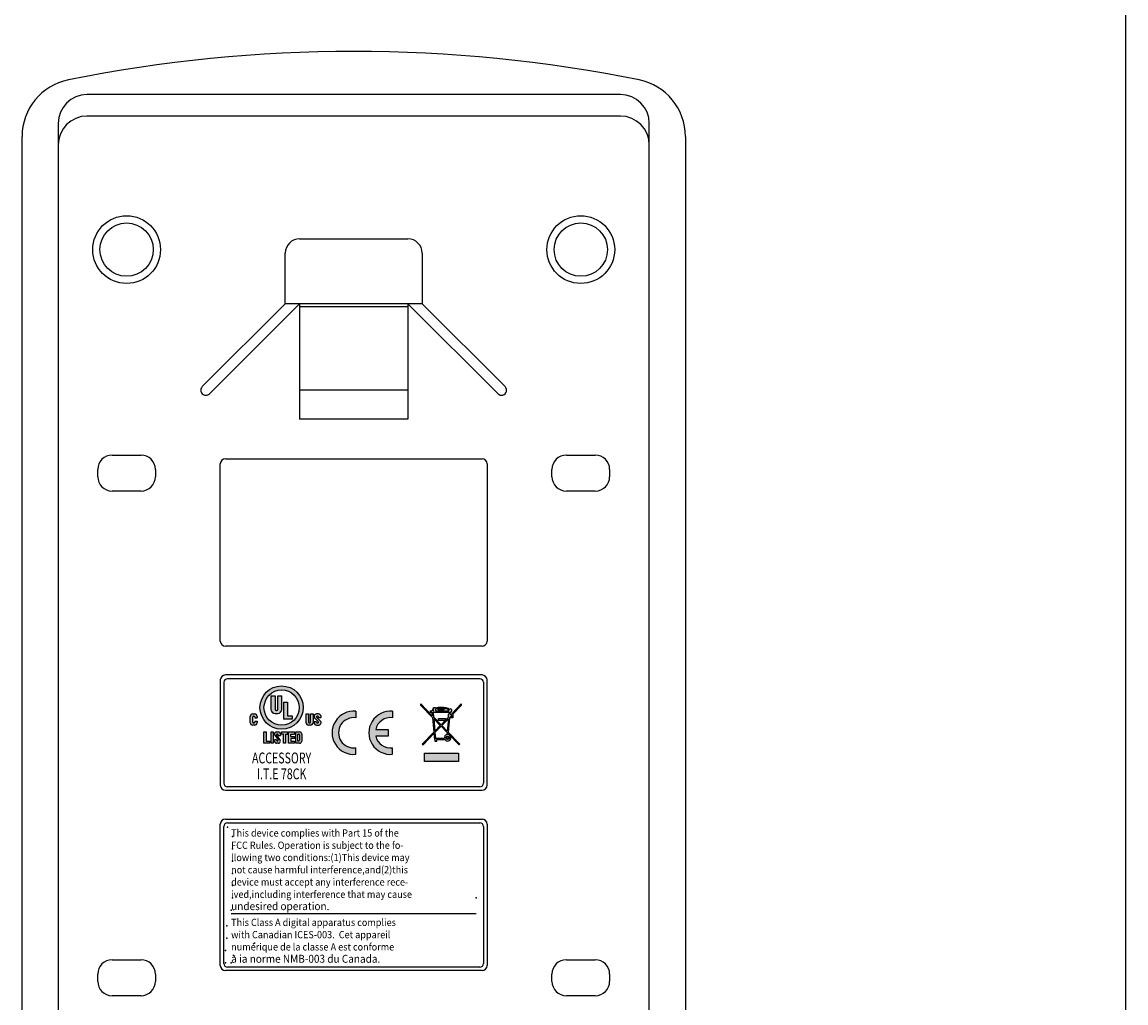
# Model space of a CAD drawing. Units: millimetres. Extents: x 0 to 540, y 1 to 830.
# Drawn here: x 387 to 540, y 134 to 270 of the extents above; entities that cross this region are included whole.
import ezdxf
from ezdxf.enums import TextEntityAlignment as Align

# ---------------------------------------------------------------- set-up
doc = ezdxf.new("R2010")
doc.units = ezdxf.units.MM
doc.header["$LTSCALE"] = 24
doc.linetypes.add('DOT', pattern=[7.394736842105262, 0, -3.697368421052631, 0, -3.697368421052631])
doc.layers.add('GAWA', color=2, linetype='Continuous')
doc.layers.add('SILK', color=5, linetype='Continuous')
doc.styles.get("Standard").update_dxf_attribs({"font": 'SIMPLEX.shx', "bigfont": 'bigfont.shx'})

msp = doc.modelspace()

# ---------------------------------------------------------------- hatches: boundary and pattern name
at = {"layer": 'SILK'}
h = msp.add_hatch(color=256, dxfattribs=at)
edge = h.paths.add_edge_path()
edge.add_arc((422.8862875705706, 174.779788841108), 3, 0, 360)
edge = h.paths.add_edge_path(flags=16)
edge.add_arc((422.8862875705706, 174.779788841108), 2.444444444443889, 0, 360)
edge = h.paths.add_edge_path(flags=0)
edge.add_arc((421.9696209039032, 174.529788841108), 0.5555555555547471, 180, 270)
edge.add_line((421.9696209039032, 173.9742332855518), (422.3585097927933, 173.9742332855518))
edge.add_arc((422.3585097927933, 174.529788841108), 0.5555555555561114, 270, 360)
edge.add_line((422.9140653483485, 174.529788841108), (422.9140653483485, 176.3908999522192))
edge.add_line((422.9140653483485, 176.3908999522192), (422.3585097927933, 176.3908999522192))
edge.add_line((422.3585097927933, 176.3908999522192), (422.3585097927933, 174.5575666188862))
edge.add_arc((422.1918431261263, 174.5575666188862), 0.1666666666669698, -90, 0, ccw=False)
edge.add_line((422.1918431261263, 174.3908999522192), (422.1362875705706, 174.3908999522192))
edge.add_arc((422.1362875705706, 174.5575666188862), 0.1666666666669698, 180, 270, ccw=False)
edge.add_line((421.9696209039032, 174.5575666188862), (421.9696209039032, 176.3908999522192))
edge.add_line((421.9696209039032, 176.3908999522192), (421.4140653483485, 176.3908999522192))
edge.add_line((421.4140653483485, 176.3908999522192), (421.4140653483485, 174.529788841108))
edge = h.paths.add_edge_path()
edge.add_arc((419.1501764594593, 172.6825666188862), 0.3472222222230812, 270, 360)
edge.add_line((419.4973986816815, 172.6825666188862), (419.4973986816815, 172.8908999522192))
edge.add_line((419.4973986816815, 172.8908999522192), (419.1501764594593, 172.8908999522192))
edge.add_line((419.1501764594593, 172.8908999522192), (419.1501764594593, 172.7520110633298))
edge.add_arc((419.0390653483485, 172.7520110633298), 0.1111111111108585, -90, 0, ccw=False)
edge.add_line((419.0390653483485, 172.6408999522192), (418.9835097927933, 172.6408999522192))
edge.add_arc((418.9835097927933, 172.7520110633298), 0.111111111111768, 180, 270, ccw=False)
edge.add_line((418.8723986816815, 172.7520110633298), (418.8723986816815, 173.474233285553))
edge.add_arc((418.9835097927933, 173.474233285553), 0.1111111111110858, 90, 180, ccw=False)
edge.add_line((418.9835097927933, 173.5853443966642), (419.0390653483485, 173.5853443966642))
edge.add_arc((419.0390653483485, 173.474233285553), 0.1111111111108585, 0, 90, ccw=False)
edge.add_line((419.1501764594593, 173.474233285553), (419.1501764594593, 173.335344396663))
edge.add_line((419.1501764594593, 173.335344396663), (419.4973986816815, 173.3353443966642))
edge.add_line((419.4973986816815, 173.3353443966642), (419.4973986816815, 173.5436777299968))
edge.add_arc((419.1501764594593, 173.5436777299968), 0.3472222222221717, 0, 90)
edge.add_line((419.1501764594593, 173.8908999522192), (418.8723986816815, 173.8908999522192))
edge.add_arc((418.8723986816815, 173.5436777299968), 0.3472222222221717, 90, 180)
edge.add_line((418.5251764594593, 173.5436777299968), (418.5251764594593, 172.6825666188862))
edge.add_arc((418.8723986816815, 172.6825666188862), 0.3472222222221717, 180, 270)
edge.add_line((418.8723986816815, 172.335344396663), (419.1501764594593, 172.335344396663))
edge = h.paths.add_edge_path()
edge.add_arc((426.6223986816815, 172.6825666188862), 0.3472222222221717, 180, 270)
edge.add_line((426.6223986816815, 172.335344396663), (426.9001764594593, 172.335344396663))
edge.add_arc((426.9001764594593, 172.6825666188862), 0.3472222222230812, 270, 360)
edge.add_line((427.2473986816815, 172.6825666188862), (427.2473986816815, 173.8908999522192))
edge.add_line((427.2473986816815, 173.8908999522192), (426.9001764594593, 173.8908999522192))
edge.add_line((426.9001764594593, 173.8908999522192), (426.9001764594593, 172.7520110633298))
edge.add_arc((426.7890653483485, 172.7520110633298), 0.1111111111108585, -90, 0, ccw=False)
edge.add_line((426.7890653483485, 172.6408999522192), (426.7335097927933, 172.6408999522192))
edge.add_arc((426.7335097927933, 172.7520110633298), 0.111111111111768, 180, 270, ccw=False)
edge.add_line((426.6223986816815, 172.7520110633298), (426.6223986816815, 173.8908999522192))
edge.add_line((426.6223986816815, 173.8908999522192), (426.2751764594593, 173.8908999522192))
edge.add_line((426.2751764594593, 173.8908999522192), (426.2751764594593, 172.6825666188862))
edge = h.paths.add_edge_path()
edge.add_arc((427.7335097927933, 172.6825666188862), 0.3472222222230812, 180, 270)
edge.add_line((427.7335097927933, 172.335344396663), (428.0112875705706, 172.335344396663))
edge.add_arc((428.0112875705706, 172.6825666188862), 0.3472222222230812, 270, 406.3971810273242)
edge.add_line((428.2507511721021, 172.9340034004949), (427.7679925514128, 173.3937735154378))
edge.add_arc((427.8446209039032, 173.474233285553), 0.111111111109949, 180, 226.3971810275363, ccw=False)
edge.add_arc((427.8446209039032, 173.474233285553), 0.1111111111110858, 90, 180, ccw=False)
edge.add_line((427.8446209039032, 173.5853443966642), (427.9001764594593, 173.5853443966642))
edge.add_arc((427.9001764594593, 173.474233285553), 0.1111111111108585, 0, 90, ccw=False)
edge.add_line((428.0112875705706, 173.474233285553), (428.0112875705706, 173.4186777299968))
edge.add_line((428.0112875705706, 173.4186777299968), (428.3585097927933, 173.4186777299968))
edge.add_line((428.3585097927933, 173.4186777299968), (428.3585097927933, 173.5436777299968))
edge.add_arc((428.0112875705706, 173.5436777299968), 0.3472222222230812, 0, 90)
edge.add_line((428.0112875705706, 173.8908999522192), (427.7335097927933, 173.8908999522192))
edge.add_arc((427.7335097927933, 173.5436777299968), 0.3472222222221717, 90, 226.3971810272137)
edge.add_line((427.4940461912604, 173.2922409483881), (427.9768048119502, 172.8324708334452))
edge.add_arc((427.9001764594593, 172.7520110633298), 0.1111111111108585, -90, 46.39718102720468, ccw=False)
edge.add_line((427.9001764594593, 172.6408999522192), (427.8446209039032, 172.6408999522192))
edge.add_arc((427.8446209039032, 172.7520110633298), 0.111111111109949, 180, 270, ccw=False)
edge.add_line((427.7335097927933, 172.7520110633298), (427.7335097927933, 172.8075666188862))
edge.add_line((427.7335097927933, 172.8075666188862), (427.3862875705706, 172.8075666188862))
edge.add_line((427.3862875705706, 172.8075666188862), (427.3862875705706, 172.6825666188862))
edge = h.paths.add_edge_path()
edge.add_arc((422.1779542372371, 170.1270110633298), 0.2916666666669698, 180, 270)
edge.add_line((422.1779542372371, 169.8353443966642), (422.4279542372371, 169.8353443966642))
edge.add_arc((422.4279542372371, 170.1270110633298), 0.291666666665833, 270, 360)
edge.add_arc((422.4279542372371, 170.1270110633298), 0.2916666666660603, 0, 35.83321510843504)
edge.add_line((422.6644155716565, 170.2977608269291), (422.2128737288874, 170.9230746454508))
edge.add_arc((422.3029542372371, 170.9881221744419), 0.1111111111108585, 180, 215.8332151089666, ccw=False)
edge.add_arc((422.3029542372371, 170.9881221744419), 0.111111111109949, 90, 180, ccw=False)
edge.add_arc((422.3029542372371, 170.9881221744419), 0.1111111111113132, 0, 90, ccw=False)
edge.add_line((422.4140653483485, 170.9881221744419), (422.4140653483485, 170.9186777299968))
edge.add_line((422.4140653483485, 170.9186777299968), (422.7196209039032, 170.9186777299968))
edge.add_line((422.7196209039032, 170.9186777299968), (422.7196209039032, 171.0992332855518))
edge.add_arc((422.4279542372371, 171.0992332855518), 0.2916666666660603, 0, 90)
edge.add_line((422.4279542372371, 171.3908999522192), (422.1779542372371, 171.3908999522192))
edge.add_arc((422.1779542372371, 171.0992332855518), 0.2916666666671972, 90, 180)
edge.add_arc((422.1779542372371, 171.0992332855518), 0.2916666666669698, 180, 215.8332151082004)
edge.add_line((421.9414929028173, 170.9284835219539), (422.3930347455873, 170.3031697034308))
edge.add_arc((422.3029542372371, 170.2381221744419), 0.1111111111113132, 0, 35.83321510797617, ccw=False)
edge.add_arc((422.3029542372371, 170.2381221744419), 0.1111111111119953, -90, 0, ccw=False)
edge.add_arc((422.3029542372371, 170.2381221744419), 0.1111111111108585, 180, 270, ccw=False)
edge.add_line((422.1918431261263, 170.2381221744419), (422.1918431261263, 170.3075666188862))
edge.add_line((422.1918431261263, 170.3075666188862), (421.8862875705706, 170.3075666188862))
edge.add_line((421.8862875705706, 170.3075666188862), (421.8862875705706, 170.1270110633298))
edge = h.paths.add_edge_path()
edge.add_arc((425.3862875705706, 170.1270110633298), 0.291666666665833, 270, 360)
edge.add_line((425.6779542372371, 170.1270110633298), (425.6779542372371, 171.0992332855518))
edge.add_arc((425.3862875705706, 171.0992332855518), 0.2916666666669698, 0, 90)
edge.add_line((425.3862875705706, 171.3908999522192), (424.8446209039032, 171.3908999522192))
edge.add_line((424.8446209039032, 171.3908999522192), (424.8446209039032, 169.8353443966642))
edge.add_line((424.8446209039032, 169.8353443966642), (425.3862875705706, 169.8353443966642))
edge = h.paths.add_edge_path(flags=16)
edge.add_arc((425.2612875705706, 170.2381221744419), 0.1111111111119953, 270, 360)
edge.add_line((425.3723986816815, 170.2381221744419), (425.3723986816815, 170.9881221744419))
edge.add_arc((425.2612875705706, 170.9881221744419), 0.1111111111113132, 0, 90)
edge.add_line((425.2612875705706, 171.0992332855518), (425.1501764594593, 171.0992332855518))
edge.add_line((425.1501764594593, 171.0992332855518), (425.1501764594593, 170.1270110633298))
edge.add_line((425.1501764594593, 170.1270110633298), (425.2612875705706, 170.1270110633298))
h.paths.add_polyline_path([(423.1362875705706, 175.529788841108), (423.1362875705706, 173.1686777299968), (424.3585097927933, 173.1686777299968), (424.3585097927933, 173.6408999522192), (423.6918431261263, 173.6408999522192), (423.6918431261263, 175.529788841108)], flags=0)
h.paths.add_polyline_path([(421.4279542372371, 171.3908999522192), (421.7335097927933, 171.3908999522192), (421.7335097927933, 169.8353443966642), (421.4279542372371, 169.8353443966642)])
h.paths.add_polyline_path([(420.4418431261263, 171.3908999522192), (420.7473986816815, 171.3908999522192), (420.7473986816815, 170.1270110633298), (421.2751764594593, 170.1270110633298), (421.2751764594593, 169.8353443966642), (420.4418431261263, 169.8353443966642)])
h.paths.add_polyline_path([(422.8723986816815, 171.3908999522192), (423.7057320150141, 171.3908999522192), (423.7057320150141, 171.0992332855518), (423.4418431261263, 171.0992332855518), (423.4418431261263, 169.8353443966642), (423.1362875705706, 169.8353443966642), (423.1362875705706, 171.0992332855518), (422.8723986816815, 171.0992332855518)])
h.paths.add_polyline_path([(423.8585097927933, 171.3908999522192), (424.6918431261263, 171.3908999522192), (424.6918431261263, 171.0992332855518), (424.1640653483485, 171.0992332855518), (424.1640653483485, 170.758955507775), (424.6918431261263, 170.758955507775), (424.6918431261263, 170.467288841108), (424.1640653483485, 170.467288841108), (424.1640653483485, 170.1270110633298), (424.6918431261263, 170.1270110633298), (424.6918431261263, 169.8353443966642), (423.8585097927933, 169.8353443966642)])
edge = h.paths.add_edge_path(flags=16)
edge.add_line((423.4418431261263, 169.8353443966642), (423.1362875705706, 169.8353443966642))
h = msp.add_hatch(color=256, dxfattribs=at)
edge = h.paths.add_edge_path(flags=16)
edge.add_arc((445.9116677562154, 170.5828191441379), 0.2424242424240219, 0, 360)
edge = h.paths.add_edge_path(flags=0)
edge.add_arc((445.9116677562154, 170.5828191441379), 0.1515151515150137, 0, 360)
edge = h.paths.add_edge_path(flags=16)
edge.add_arc((444.224591241092, 174.2252458908132), 0.3333333333336341, 139.1962486901149, 165.253792234843)
edge.add_line((443.9022369783822, 174.310091871411), (443.9722738168214, 174.310091871411))
edge.add_line((443.9722738168214, 174.310091871411), (443.9722738168214, 174.443069279182))
edge = h.paths.add_edge_path(flags=16)
edge.add_arc((445.7805624531563, 174.2252458908132), 0.3333333333328013, 14.74620776518886, 81.97934813371768)
edge.add_arc((445.0025768471239, 168.7040312653499), 5.909090909091189, 81.97934813366608, 86.32467361324002)
edge.add_line((445.3813647259124, 174.6009690397201), (445.3813647259124, 174.4616070229259))
edge.add_line((445.3813647259124, 174.4616070229259), (444.6237889683364, 174.4616070229259))
edge.add_line((444.6237889683364, 174.4616070229259), (444.6237889683364, 174.6009690397201))
edge.add_arc((445.0025768471239, 168.7040312653499), 5.909090909091478, 93.67532638675996, 97.3658858289623)
edge.add_line((444.2450010895484, 174.5643584186271), (444.2450010895484, 174.310091871411))
edge.add_line((444.2450010895484, 174.310091871411), (446.1029167158661, 174.310091871411))
edge = h.paths.add_edge_path()
edge.add_arc((445.7805624531563, 174.2252458908132), 0.4848484848486809, 38.31733926336135, 81.97934813374529)
edge.add_arc((445.0025768471239, 168.7040312653499), 6.060606060606519, 81.97934813366608, 86.41667830152814)
edge.add_line((445.3813647259124, 174.7527886224228), (445.3813647259124, 174.8252433865619))
edge.add_line((445.3813647259124, 174.8252433865619), (444.6237889683364, 174.8252433865619))
edge.add_line((444.6237889683364, 174.8252433865619), (444.6237889683364, 174.7527886224228))
edge.add_arc((445.0025768471239, 168.7040312653499), 6.060606060606474, 93.58332169847188, 97.18075578145773)
edge.add_line((444.2450010895484, 174.7171024268609), (444.2450010895484, 174.764637325956))
edge.add_line((444.2450010895484, 174.764637325956), (443.9722738168214, 174.764637325956))
edge.add_line((443.9722738168214, 174.764637325956), (443.9722738168214, 174.6392675939511))
edge.add_arc((444.224591241092, 174.2252458908132), 0.4848484848486012, 121.3594010537601, 169.9216424640339)
edge.add_line((443.7472242828346, 174.310091871411), (443.487425331972, 174.310091871411))
edge.add_line((443.487425331972, 174.310091871411), (443.487425331972, 174.158576719896))
edge.add_line((443.487425331972, 174.158576719896), (443.743835588383, 174.158576719896))
edge.add_line((443.743835588383, 174.158576719896), (443.7907220098152, 173.65064048771))
edge.add_line((443.7907220098152, 173.65064048771), (442.2146980592449, 175.279788841108))
edge.add_line((442.2146980592449, 175.279788841108), (442.2146980592449, 175.0618727597491))
edge.add_line((442.2146980592449, 175.0618727597491), (443.8129591944983, 173.409737653644))
edge.add_line((443.8129591944983, 173.409737653644), (444.0018452132856, 171.3634724501189))
edge.add_line((444.0018452132856, 171.3634724501189), (442.3965162410634, 169.7040312653499))
edge.add_line((442.3965162410634, 169.7040312653499), (442.5054144329572, 169.5986841014539))
edge.add_line((442.5054144329572, 169.5986841014539), (444.0202083484353, 171.1645384859939))
edge.add_line((444.0202083484353, 171.1645384859939), (444.0934859380334, 170.370697932017))
edge.add_line((444.0934859380334, 170.370697932017), (444.1540919986389, 170.370697932017))
edge.add_line((444.1540919986389, 170.370697932017), (444.1540919986389, 170.128273689593))
edge.add_line((444.1540919986389, 170.128273689593), (444.3965162410634, 170.128273689593))
edge.add_line((444.3965162410634, 170.128273689593), (444.3965162410634, 170.370697932017))
edge.add_line((444.3965162410634, 170.370697932017), (445.5096526301111, 170.370697932017))
edge.add_arc((445.9116677562154, 170.5828191441379), 0.4545454545458983, 207.818139284591, 442.2676722356811)
edge.add_line((445.9728247118862, 171.033231618456), (445.984945345813, 171.1645384859939))
edge.add_line((445.984945345813, 171.1645384859939), (447.4997392612916, 169.5986841014539))
edge.add_line((447.4997392612916, 169.5986841014539), (447.6086374531853, 169.7040312653499))
edge.add_line((447.6086374531853, 169.7040312653499), (446.0033084809631, 171.3634724501189))
edge.add_line((446.0033084809631, 171.3634724501189), (446.1857936303411, 173.3403949017139))
edge.add_line((446.1857936303411, 173.3403949017139), (446.6389404834883, 173.3403949017139))
edge.add_line((446.6389404834883, 173.3403949017139), (446.6389404834883, 173.8715424907669))
edge.add_line((446.6389404834883, 173.8715424907669), (447.7904556350029, 175.0618727597491))
edge.add_line((447.7904556350029, 175.0618727597491), (447.7904556350029, 175.279788841108))
edge.add_line((447.7904556350029, 175.279788841108), (446.4419707865179, 173.8858494471682))
edge.add_line((446.4419707865179, 173.8858494471682), (446.2361432806904, 173.8858494471682))
edge.add_line((446.2361432806904, 173.8858494471682), (446.2617413541523, 174.163161909667))
edge.add_arc((446.3056071501544, 174.370697932017), 0.2121212121212254, 258.0653507008361, 360)
edge.add_arc((446.3056071501544, 174.370697932017), 0.2121212121210192, 0, 132.9895491485954)
edge = h.paths.add_edge_path(flags=16)
edge.add_arc((445.9116677562154, 170.5828191441379), 0.4545454545452904, 101.6103303286011, 187.6622556607588)
edge.add_line((445.4611808244783, 170.522213083532), (444.2316592146801, 170.522213083532))
edge.add_line((444.2316592146801, 170.522213083532), (444.1591134291223, 171.308125760411))
edge.add_line((444.1591134291223, 171.308125760411), (445.0025768471239, 172.1800205295818))
edge.add_line((445.0025768471239, 172.1800205295818), (445.8460402651265, 171.308125760411))
edge.add_line((445.8460402651265, 171.308125760411), (445.8201884227713, 171.028064134902))
h.paths.add_polyline_path([(445.5625241462023, 172.9767585380781), (445.0025768471239, 172.3979366109411), (443.9589317358452, 173.4767607709159), (443.8959948790155, 174.158576719896), (446.1091588152333, 174.158576719896), (446.083983990058, 173.8858494471682), (445.9722738168214, 173.8858494471682), (445.9722738168214, 173.4003199953471), (445.6086374531853, 173.0244262261948), (445.6086374531853, 173.279788841108), (444.6389404834883, 173.279788841108), (444.6389404834883, 172.9767585380781)], flags=16)
h.paths.add_polyline_path([(443.9811689205278, 173.2358579368499), (444.1407502939721, 171.5070597245368), (444.897171786032, 172.2889785702621)], flags=16)
h.paths.add_polyline_path([(445.8644034002766, 171.5070597245368), (445.1079819082158, 172.2889785702621), (446.0239847737209, 173.2358579368499)], flags=16)
h.paths.add_polyline_path([(446.487425331972, 173.714920086953), (446.2716873645657, 173.491910053229), (446.487425331972, 173.491910053229)], flags=16)
h.paths.add_polyline_path([(444.7601526047004, 174.5979706592901), (444.7601526047004, 174.688879750199), (445.2450010895484, 174.688879750199), (445.2450010895484, 174.5979706592901)], flags=16)
h = msp.add_hatch(color=256, dxfattribs=at)
edge = h.paths.add_edge_path()
edge.add_arc((437.9862875705705, 171.279788841108), 2.100000000000296, 81.78678929825138, 167.6263748838088)
edge.add_line((435.9350684208941, 171.729788841108), (437.6862875705708, 171.729788841108))
edge.add_line((437.6862875705708, 171.729788841108), (437.6862875705708, 170.829788841108))
edge.add_line((437.6862875705708, 170.829788841108), (435.9350684208941, 170.829788841108))
edge.add_arc((437.9862875705705, 171.279788841108), 2.099999999999368, 192.3736251161912, 278.2132107017486)
edge.add_line((438.2862875705707, 169.2013278720251), (438.2862875705707, 168.294826529788))
edge.add_arc((437.9862875705705, 171.279788841108), 3.00000000000019, 84.26082952273828, 275.7391704772617, ccw=False)
edge.add_line((438.2862875705707, 174.264751152428), (438.2862875705707, 173.3582498101909))
edge = h.paths.add_edge_path()
edge.add_arc((432.8862875705706, 171.279788841108), 3.00000000000019, 84.26082952273829, 275.7391704772617)
edge.add_line((433.1862875705708, 168.294826529788), (433.1862875705708, 169.2013278720251))
edge.add_arc((432.8862875705706, 171.279788841108), 2.100000000000296, 81.78678929825139, 278.2132107017486, ccw=False)
edge.add_line((433.1862875705708, 173.3582498101909), (433.1862875705708, 174.264751152428))

# ---------------------------------------------------------------- linework, layer by layer
for p, q in [((469.8862875705686, 259.8023816024663), (395.8862875705686, 259.8023816024663)), ((391.8862875705686, 255.8023816024663), (391.8862875705686, 91.65957840869098)), ((469.8862875705686, 256.8272519285781), (395.8862875705686, 256.8272519285781)), ((473.8862875705695, 91.65957840869098), (473.8862875705695, 255.8023816024663)), ((386.8862875705686, 82.60036248470871), (386.8862875705686, 254.0044007202229)), ((478.8862875705695, 254.0044007202229), (478.8862875705695, 82.60036248471053)), ((425.3862875705686, 239.8023816024663), (440.3862875705686, 239.8023816024663)), ((423.3862875705686, 230.8023816024663), (423.3862875705686, 237.8023816024663)), ((442.3862875705686, 237.8023816024663), (442.3862875705686, 230.8023816024663)), ((423.3862875705686, 230.8023816024663), (411.8812623173981, 219.2973563492985)), ((425.3661865578902, 230.8023816024663), (412.8712118110593, 218.3074068556368)), ((442.3862875705686, 230.8023816024663), (423.3862875705686, 230.8023816024663)), ((425.3862875705686, 230.8023816024663), (425.3862875705686, 214.8023816024663)), ((425.3862875705686, 230.4023816024676), (440.3862875705686, 230.4023816024676)), ((440.3862875705686, 230.8023816024663), (440.3862875705686, 214.8023816024663)), ((452.9013633300751, 218.3074068556368), (440.4063885832452, 230.8023816024663)), ((453.8913128237386, 219.2973563492985), (442.3862875705686, 230.8023816024663)), ((440.3862875705686, 218.8023816024663), (425.3862875705686, 218.8023816024663)), ((440.3862875705686, 214.8023816024663), (425.3862875705686, 214.8023816024663)), ((399.3862875705695, 209.8023816024663), (403.3862875705695, 209.8023816024663)), ((462.3862875705686, 209.8023816024663), (466.3862875705686, 209.8023816024663)), ((397.3862875705695, 206.8023816024663), (397.3862875705695, 207.8023816024663)), ((405.3862875705695, 207.8023816024663), (405.3862875705695, 206.8023816024663)), ((460.3862875705686, 206.8023816024663), (460.3862875705686, 207.8023816024663)), ((468.3862875705686, 207.8023816024663), (468.3862875705686, 206.8023816024663)), ((403.3862875705695, 204.8023816024663), (399.3862875705695, 204.8023816024663)), ((466.3862875705686, 204.8023816024663), (462.3862875705686, 204.8023816024663)), ((399.3862875705695, 139.8023816024663), (403.3862875705695, 139.8023816024663)), ((462.3862875705686, 139.8023816024663), (466.3862875705686, 139.8023816024663)), ((397.3862875705695, 136.8023816024663), (397.3862875705695, 137.8023816024663)), ((405.3862875705695, 137.8023816024663), (405.3862875705695, 136.8023816024663)), ((460.3862875705686, 136.8023816024663), (460.3862875705686, 137.8023816024663)), ((468.3862875705686, 137.8023816024663), (468.3862875705686, 136.8023816024663)), ((403.3862875705695, 134.8023816024663), (399.3862875705695, 134.8023816024663)), ((466.3862875705686, 134.8023816024663), (462.3862875705686, 134.8023816024663))]:
    msp.add_line(p, q)
for centre, radius in [((401.3862875705686, 238.3023816024663), 4.700000000000274), ((401.3862875705686, 238.3023816024663), 3.700000000000273), ((464.3862875705704, 238.3023816024663), 4.700000000001181), ((464.3862875705704, 238.3023816024663), 3.700000000001181)]:
    msp.add_circle(centre, radius)
for centre, radius, start, end in [((432.8862875705746, 65.80238160242274), 200.0000000000441, 78.58484225727175, 101.4151577427216), ((394.8862875705686, 254.0044007202229), 7.999999999999952, 101.4151577427216, 180), ((470.8862875705686, 254.0044007202229), 8.000000000001364, 0, 78.58484225727838), ((395.8862875705686, 255.8023816024663), 4, 90, 180), ((469.8862875705686, 255.8023816024663), 4.000000000001363, 0, 90), ((395.8862875705686, 252.8272519285781), 4, 90, 180), ((469.8862875705686, 252.8272519285781), 4.000000000001363, 0, 90), ((425.3862875705686, 237.8023816024663), 2, 90, 180), ((440.3862875705686, 237.8023816024663), 2, 0, 90), ((412.3762370642294, 218.8023816024663), 0.7000000000010186, 134.9999999999451, 315.0000000000003), ((453.3963380769073, 218.8023816024663), 0.7000000000006971, 224.9999999998706, 45.0000000000549), ((399.3862875705695, 207.8023816024663), 2, 90, 180), ((403.3862875705695, 207.8023816024663), 2, 0, 90), ((462.3862875705686, 207.8023816024663), 2, 90, 180), ((466.3862875705686, 207.8023816024663), 2, 0, 90), ((399.3862875705695, 206.8023816024663), 2, 180, 270), ((403.3862875705695, 206.8023816024663), 2, 270, 0), ((462.3862875705686, 206.8023816024663), 2, 180, 270), ((466.3862875705686, 206.8023816024663), 2, 270, 0), ((399.3862875705695, 137.8023816024663), 2, 90, 180), ((403.3862875705695, 137.8023816024663), 2, 0, 90), ((462.3862875705686, 137.8023816024663), 2, 90, 180), ((466.3862875705686, 137.8023816024663), 2, 0, 90), ((399.3862875705695, 136.8023816024663), 2, 180, 270), ((403.3862875705695, 136.8023816024663), 2, 270, 0), ((462.3862875705686, 136.8023816024663), 2, 180, 270), ((466.3862875705686, 136.8023816024663), 2, 270, 0)]:
    msp.add_arc(centre, radius, start, end)
at = {"layer": 'GAWA'}
msp.add_lwpolyline([(0, 27.70194, 0.414214), (3, 24.70194), (537, 24.70194, 0.414214), (540, 27.70194), (540, 822, 0.414214), (537, 825), (3, 825, 0.414214), (0, 822)], format="xyb", close=True, dxfattribs=at)
at = {"layer": 'SILK'}
for p, q in [((414.3862875705686, 184.0023816024675), (414.3862875705686, 208.6023816024678)), ((415.0862875705698, 209.3023816024663), (450.6862875705683, 209.3023816024663)), ((451.3862875705686, 208.6023816024678), (451.3862875705686, 184.0023816024675)), ((450.6862875705683, 183.3023816024663), (415.0862875705698, 183.3023816024663)), ((450.686287570569, 179.3023816024664), (415.0862875705691, 179.3023816024664)), ((414.3862875705702, 178.6023816024662), (414.3862875705702, 164.0023816024664)), ((414.8862875705706, 178.279788841108), (414.8862875705706, 164.279788841108)), ((450.3862875705706, 178.779788841108), (415.3862875705706, 178.779788841108)), ((450.8862875705706, 178.279788841108), (450.8862875705706, 164.279788841108)), ((451.3862875705702, 164.0023816024664), (451.3862875705702, 178.6023816024662)), ((421.4140653483485, 176.3908999522192), (421.4140653483485, 174.529788841108)), ((421.4140653483485, 176.3908999522192), (421.9696209039032, 176.3908999522192)), ((421.9696209039032, 176.3908999522192), (421.9696209039032, 174.5575666188862)), ((422.3585097927933, 174.5575666188862), (422.3585097927933, 176.3908999522192)), ((422.3585097927933, 176.3908999522192), (422.9140653483485, 176.3908999522192)), ((422.9140653483485, 174.529788841108), (422.9140653483485, 176.3908999522192)), ((423.1362875705706, 175.529788841108), (423.1362875705706, 173.1686777299968)), ((423.1362875705706, 175.529788841108), (423.6918431261263, 175.529788841108)), ((423.6918431261263, 175.529788841108), (423.6918431261263, 173.6408999522192)), ((443.7907220098152, 173.65064048771), (442.2146980592449, 175.279788841108)), ((442.2146980592449, 175.0618727597491), (442.2146980592449, 175.279788841108)), ((443.8129591944983, 173.409737653644), (442.2146980592449, 175.0618727597491)), ((443.9722738168214, 174.6392675939511), (443.9722738168214, 174.764637325956)), ((443.9722738168214, 174.764637325956), (444.2450010895484, 174.764637325956)), ((444.2450010895484, 174.764637325956), (444.2450010895484, 174.7171024268609)), ((444.2450010895484, 174.5643584186271), (444.2450010895484, 174.310091871411)), ((444.6237889683364, 174.7527886224228), (444.6237889683364, 174.8252433865619)), ((444.6237889683364, 174.8252433865619), (445.3813647259124, 174.8252433865619)), ((444.6237889683364, 174.4616070229259), (444.6237889683364, 174.6009690397201)), ((444.7601526047004, 174.688879750199), (445.2450010895484, 174.688879750199)), ((444.7601526047004, 174.5979706592901), (444.7601526047004, 174.688879750199)), ((445.2450010895484, 174.5979706592901), (444.7601526047004, 174.5979706592901)), ((445.2450010895484, 174.688879750199), (445.2450010895484, 174.5979706592901)), ((445.3813647259124, 174.8252433865619), (445.3813647259124, 174.7527886224228)), ((445.3813647259124, 174.6009690397201), (445.3813647259124, 174.4616070229259)), ((447.7904556350029, 175.279788841108), (446.4419707865179, 173.8858494471682)), ((447.7904556350029, 175.0618727597491), (446.6389404834883, 173.8715424907669)), ((447.7904556350029, 175.279788841108), (447.7904556350029, 175.0618727597491)), ((418.5251764594593, 172.6825666188862), (418.5251764594593, 173.5436777299968)), ((418.8723986816815, 173.8908999522192), (419.1501764594593, 173.8908999522192)), ((418.8723986816815, 172.7520110633298), (418.8723986816815, 173.474233285553)), ((418.9835097927933, 173.5853443966642), (419.0390653483485, 173.5853443966642)), ((419.1501764594593, 173.474233285553), (419.1501764594593, 173.335344396663)), ((419.1501764594593, 173.335344396663), (419.4973986816815, 173.3353443966642)), ((419.4973986816815, 173.5436777299968), (419.4973986816815, 173.3353443966642)), ((421.9696209039032, 173.9742332855518), (422.3585097927933, 173.9742332855518)), ((422.1362875705706, 174.3908999522192), (422.1918431261263, 174.3908999522192)), ((424.3585097927933, 173.1686777299968), (423.1362875705706, 173.1686777299968)), ((423.6918431261263, 173.6408999522192), (424.3585097927933, 173.6408999522192)), ((424.3585097927933, 173.6408999522192), (424.3585097927933, 173.1686777299968)), ((426.2751764594593, 172.6825666188862), (426.2751764594593, 173.8908999522192)), ((426.2751764594593, 173.8908999522192), (426.6223986816815, 173.8908999522192)), ((426.6223986816815, 173.8908999522192), (426.6223986816815, 172.7520110633298)), ((426.9001764594593, 173.8908999522192), (427.2473986816815, 173.8908999522192)), ((426.9001764594593, 172.7520110633298), (426.9001764594593, 173.8908999522192)), ((427.2473986816815, 173.8908999522192), (427.2473986816815, 172.6825666188862)), ((427.4940461912604, 173.2922409483881), (427.9768048119502, 172.8324708334452)), ((428.0112875705706, 173.8908999522192), (427.7335097927933, 173.8908999522192)), ((428.2507511721021, 172.9340034004949), (427.7679925514128, 173.3937735154378)), ((427.9001764594593, 173.5853443966642), (427.8446209039032, 173.5853443966642)), ((428.0112875705706, 173.4186777299968), (428.0112875705706, 173.474233285553)), ((428.0112875705706, 173.4186777299968), (428.3585097927933, 173.4186777299968)), ((428.3585097927933, 173.4186777299968), (428.3585097927933, 173.5436777299968)), ((433.1862875705708, 174.264751152428), (433.1862875705708, 173.3582498101909)), ((438.2862875705707, 174.264751152428), (438.2862875705707, 173.3582498101909)), ((443.487425331972, 174.310091871411), (443.487425331972, 174.158576719896)), ((443.487425331972, 174.310091871411), (443.7472242828346, 174.310091871411)), ((443.487425331972, 174.158576719896), (443.743835588383, 174.158576719896)), ((443.743835588383, 174.158576719896), (443.7907220098152, 173.65064048771)), ((443.8129591944983, 173.409737653644), (444.0018452132856, 171.3634724501189)), ((443.8959948790155, 174.158576719896), (446.1091588152333, 174.158576719896)), ((443.8959948790155, 174.158576719896), (443.9589317358452, 173.4767607709159)), ((443.9022369783822, 174.310091871411), (443.9722738168214, 174.310091871411)), ((445.0025768471239, 172.3979366109411), (443.9589317358452, 173.4767607709159)), ((443.9722738168214, 174.310091871411), (443.9722738168214, 174.443069279182)), ((444.897171786032, 172.2889785702621), (443.9811689205278, 173.2358579368499)), ((443.9811689205278, 173.2358579368499), (444.1407502939721, 171.5070597245368)), ((444.2450010895484, 174.310091871411), (446.1029167158661, 174.310091871411)), ((445.3813647259124, 174.4616070229259), (444.6237889683364, 174.4616070229259)), ((444.6389404834883, 173.279788841108), (445.6086374531853, 173.279788841108)), ((444.6389404834883, 172.9767585380781), (444.6389404834883, 173.279788841108)), ((446.0239847737209, 173.2358579368499), (445.1079819082158, 172.2889785702621)), ((445.9722738168214, 173.4003199953471), (445.6086374531853, 173.0244262261948)), ((445.6086374531853, 173.279788841108), (445.6086374531853, 173.0244262261948)), ((446.0239847737209, 173.2358579368499), (445.8644034002766, 171.5070597245368)), ((445.9722738168214, 173.8858494471682), (446.083983990058, 173.8858494471682)), ((445.9722738168214, 173.8858494471682), (445.9722738168214, 173.4003199953471)), ((446.1857936303411, 173.3403949017139), (446.0033084809631, 171.3634724501189)), ((446.1091588152333, 174.158576719896), (446.083983990058, 173.8858494471682)), ((446.6389404834883, 173.3403949017139), (446.1857936303411, 173.3403949017139)), ((446.2617413541523, 174.163161909667), (446.2361432806904, 173.8858494471682)), ((446.2361432806904, 173.8858494471682), (446.4419707865179, 173.8858494471682)), ((446.487425331972, 173.714920086953), (446.2716873645657, 173.491910053229)), ((446.487425331972, 173.491910053229), (446.2716873645657, 173.491910053229)), ((446.487425331972, 173.714920086953), (446.487425331972, 173.491910053229)), ((446.6389404834883, 173.8715424907669), (446.6389404834883, 173.3403949017139)), ((419.1501764594593, 172.335344396663), (418.8723986816815, 172.335344396663)), ((419.0390653483485, 172.6408999522192), (418.9835097927933, 172.6408999522192)), ((419.1501764594593, 172.8908999522192), (419.1501764594593, 172.7520110633298)), ((419.1501764594593, 172.8908999522192), (419.4973986816815, 172.8908999522192)), ((419.4973986816815, 172.8908999522192), (419.4973986816815, 172.6825666188862)), ((426.9001764594593, 172.335344396663), (426.6223986816815, 172.335344396663)), ((426.7335097927933, 172.6408999522192), (426.7890653483485, 172.6408999522192)), ((427.7335097927933, 172.8075666188862), (427.3862875705706, 172.8075666188862)), ((427.3862875705706, 172.8075666188862), (427.3862875705706, 172.6825666188862)), ((427.7335097927933, 172.8075666188862), (427.7335097927933, 172.7520110633298)), ((427.7335097927933, 172.335344396663), (428.0112875705706, 172.335344396663)), ((427.8446209039032, 172.6408999522192), (427.9001764594593, 172.6408999522192)), ((435.9350684208941, 171.729788841108), (437.6862875705708, 171.729788841108)), ((437.6862875705708, 171.729788841108), (437.6862875705708, 170.829788841108)), ((444.897171786032, 172.2889785702621), (444.1407502939721, 171.5070597245368)), ((445.0025768471239, 172.1800205295818), (444.1591134291223, 171.308125760411)), ((445.5625241462023, 172.9767585380781), (444.6389404834883, 172.9767585380781)), ((445.5625241462023, 172.9767585380781), (445.0025768471239, 172.3979366109411)), ((445.8460402651265, 171.308125760411), (445.0025768471239, 172.1800205295818)), ((445.8644034002766, 171.5070597245368), (445.1079819082158, 172.2889785702621)), ((420.4418431261263, 169.8353443966642), (420.4418431261263, 171.3908999522192)), ((420.4418431261263, 171.3908999522192), (420.7473986816815, 171.3908999522192)), ((420.7473986816815, 171.3908999522192), (420.7473986816815, 170.1270110633298)), ((420.7473986816815, 170.1270110633298), (421.2751764594593, 170.1270110633298)), ((421.2751764594593, 170.1270110633298), (421.2751764594593, 169.8353443966642)), ((421.4279542372371, 169.8353443966642), (421.4279542372371, 171.3908999522192)), ((421.4279542372371, 171.3908999522192), (421.7335097927933, 171.3908999522192)), ((421.7335097927933, 171.3908999522192), (421.7335097927933, 169.8353443966642)), ((421.8862875705706, 170.1270110633298), (421.8862875705706, 170.3075666188862)), ((422.1918431261263, 170.3075666188862), (421.8862875705706, 170.3075666188862)), ((421.9414929028173, 170.9284835219539), (422.3930347455873, 170.3031697034308)), ((422.1779542372371, 171.3908999522192), (422.4279542372371, 171.3908999522192)), ((422.1918431261263, 170.2381221744419), (422.1918431261263, 170.3075666188862)), ((422.6644155716565, 170.2977608269291), (422.2128737288874, 170.9230746454508)), ((422.4140653483485, 170.9881221744419), (422.4140653483485, 170.9186777299968)), ((422.4140653483485, 170.9186777299968), (422.7196209039032, 170.9186777299968)), ((422.7196209039032, 171.0992332855518), (422.7196209039032, 170.9186777299968)), ((422.8723986816815, 171.0992332855518), (422.8723986816815, 171.3908999522192)), ((422.8723986816815, 171.3908999522192), (423.7057320150141, 171.3908999522192)), ((423.1362875705706, 171.0992332855518), (422.8723986816815, 171.0992332855518)), ((423.1362875705706, 169.8353443966642), (423.1362875705706, 171.0992332855518)), ((423.4418431261263, 171.0992332855518), (423.7057320150141, 171.0992332855518)), ((423.4418431261263, 171.0992332855518), (423.4418431261263, 169.8353443966642)), ((423.7057320150141, 171.3908999522192), (423.7057320150141, 171.0992332855518)), ((423.8585097927933, 169.8353443966642), (423.8585097927933, 171.3908999522192)), ((423.8585097927933, 171.3908999522192), (424.6918431261263, 171.3908999522192)), ((424.1640653483485, 171.0992332855518), (424.6918431261263, 171.0992332855518)), ((424.1640653483485, 170.758955507775), (424.1640653483485, 171.0992332855518)), ((424.1640653483485, 170.758955507775), (424.6918431261263, 170.758955507775)), ((424.6918431261263, 170.467288841108), (424.1640653483485, 170.467288841108)), ((424.1640653483485, 170.467288841108), (424.1640653483485, 170.1270110633298)), ((424.1640653483485, 170.1270110633298), (424.6918431261263, 170.1270110633298)), ((424.6918431261263, 171.3908999522192), (424.6918431261263, 171.0992332855518)), ((424.6918431261263, 170.758955507775), (424.6918431261263, 170.467288841108)), ((424.6918431261263, 170.1270110633298), (424.6918431261263, 169.8353443966642)), ((424.8446209039032, 169.8353443966642), (424.8446209039032, 171.3908999522192)), ((424.8446209039032, 171.3908999522192), (425.3862875705706, 171.3908999522192)), ((425.1501764594593, 170.1270110633298), (425.1501764594593, 171.0992332855518)), ((425.1501764594593, 171.0992332855518), (425.2612875705706, 171.0992332855518)), ((425.2612875705706, 170.1270110633298), (425.1501764594593, 170.1270110633298)), ((425.3723986816815, 170.9881221744419), (425.3723986816815, 170.2381221744419)), ((425.6779542372371, 171.0992332855518), (425.6779542372371, 170.1270110633298)), ((437.6862875705708, 170.829788841108), (435.9350684208941, 170.829788841108)), ((444.0018452132856, 171.3634724501189), (442.3965162410634, 169.7040312653499)), ((444.0202083484353, 171.1645384859939), (442.5054144329572, 169.5986841014539)), ((444.0202083484353, 171.1645384859939), (444.0934859380334, 170.370697932017)), ((444.0934859380334, 170.370697932017), (444.1540919986389, 170.370697932017)), ((444.1540919986389, 170.370697932017), (444.1540919986389, 170.128273689593)), ((444.1540919986389, 170.128273689593), (444.3965162410634, 170.128273689593)), ((444.1591134291223, 171.308125760411), (444.2316592146801, 170.522213083532)), ((444.2316592146801, 170.522213083532), (445.4611808244783, 170.522213083532)), ((444.3965162410634, 170.370697932017), (445.5096526301111, 170.370697932017)), ((444.3965162410634, 170.128273689593), (444.3965162410634, 170.370697932017)), ((445.8460402651265, 171.308125760411), (445.8201884227713, 171.028064134902)), ((445.984945345813, 171.1645384859939), (445.9728247118862, 171.033231618456)), ((447.4997392612916, 169.5986841014539), (445.984945345813, 171.1645384859939)), ((447.6086374531853, 169.7040312653499), (446.0033084809631, 171.3634724501189)), ((421.2751764594593, 169.8353443966642), (420.4418431261263, 169.8353443966642)), ((421.7335097927933, 169.8353443966642), (421.4279542372371, 169.8353443966642)), ((422.4279542372371, 169.8353443966642), (422.1779542372371, 169.8353443966642)), ((423.4418431261263, 169.8353443966642), (423.1362875705706, 169.8353443966642)), ((423.4418431261263, 169.8353443966642), (423.1362875705706, 169.8353443966642)), ((424.6918431261263, 169.8353443966642), (423.8585097927933, 169.8353443966642)), ((425.3862875705706, 169.8353443966642), (424.8446209039032, 169.8353443966642)), ((433.1862875705708, 168.294826529788), (433.1862875705708, 169.2013278720251)), ((438.2862875705707, 168.294826529788), (438.2862875705707, 169.2013278720251)), ((442.3965162410634, 169.7040312653499), (442.5054144329572, 169.5986841014539)), ((442.6995465440943, 168.431303992623), (447.426819271366, 168.431303992623)), ((442.6995465440943, 167.279788841108), (442.6995465440943, 168.431303992623)), ((447.426819271366, 168.431303992623), (447.426819271366, 167.279788841108)), ((447.4997392612916, 169.5986841014539), (447.6086374531853, 169.7040312653499)), ((447.426819271366, 167.279788841108), (442.6995465440943, 167.279788841108)), ((415.0862875705691, 163.3023816024664), (450.686287570569, 163.3023816024664)), ((450.3862875705706, 163.779788841108), (415.3862875705706, 163.779788841108)), ((415.0862875705691, 159.3023816024664), (450.686287570569, 159.3023816024664)), ((414.3862875705702, 139.0023816024662), (414.3862875705702, 158.6023816024662)), ((414.8862875705684, 139.279788841108), (414.8862875705684, 158.279788841108)), ((415.3862875705684, 158.779788841108), (450.3862875705684, 158.779788841108)), ((450.8862875705684, 158.279788841108), (450.8862875705684, 139.279788841108)), ((451.3862875705702, 158.6023816024662), (451.3862875705702, 139.0023816024662)), ((449.8862875705684, 146.1797888411081), (415.8862875705684, 146.1797888411081)), ((419.2299397352565, 142.1409102304262), (418.9174677558724, 141.9380063477124)), ((416.4172007941845, 140.2405638150542), (416.1047288148013, 140.4434676977682)), ((450.686287570569, 138.3023816024663), (415.0862875705691, 138.3023816024663)), ((450.3862875705684, 138.779788841108), (415.3862875705684, 138.779788841108))]:
    msp.add_line(p, q, dxfattribs=at)
for centre, radius in [((422.8862875705706, 174.779788841108), 3), ((422.8862875705706, 174.779788841108), 2.444444444443889), ((445.9116677562154, 170.5828191441379), 0.2424242424240219), ((445.9116677562154, 170.5828191441379), 0.1515151515150137)]:
    msp.add_circle(centre, radius, dxfattribs=at)
for centre, radius, start, end in [((415.0862875705698, 208.6023816024678), 0.6999999999989086, 90, 180), ((450.6862875705683, 208.6023816024678), 0.6999999999998181, 0, 90), ((415.0862875705698, 184.0023816024675), 0.7000000000011823, 180, 270), ((450.6862875705683, 184.0023816024675), 0.7000000000007276, 270, 0), ((415.0862875705691, 178.6023816024662), 0.7000000000000455, 90, 180), ((450.686287570569, 178.6023816024662), 0.7000000000007276, 0, 90), ((415.3862875705706, 178.279788841108), 0.5, 90, 180), ((450.3862875705706, 178.279788841108), 0.5, 0, 90), ((422.1362875705706, 174.5575666188862), 0.1666666666669698, 180, 270), ((422.1918431261263, 174.5575666188862), 0.1666666666669698, 270, 0), ((444.224591241092, 174.2252458908132), 0.4848484848486012, 121.3594010537611, 169.9216424640333), ((445.0025768471239, 168.7040312653499), 6.060606060606474, 93.58332169847198, 97.18075578145834), ((445.0025768471239, 168.7040312653499), 5.909090909091478, 93.67532638675996, 97.3658858289619), ((445.0025768471239, 168.7040312653499), 6.060606060606519, 81.97934813366541, 86.41667830152802), ((445.0025768471239, 168.7040312653499), 5.909090909091189, 81.97934813366541, 86.32467361324002), ((445.7805624531563, 174.2252458908132), 0.3333333333328013, 14.74620776518794, 81.97934813371813), ((445.7805624531563, 174.2252458908132), 0.4848484848486809, 38.31733926336081, 81.97934813374438), ((446.3056071501544, 174.370697932017), 0.2121212121210192, 0, 132.9895491485956), ((418.8723986816815, 173.5436777299968), 0.3472222222221717, 90, 180), ((418.9835097927933, 173.474233285553), 0.1111111111110858, 90, 180), ((419.0390653483485, 173.474233285553), 0.1111111111108585, 0, 90), ((419.1501764594593, 173.5436777299968), 0.3472222222221717, 0, 90), ((421.9696209039032, 174.529788841108), 0.5555555555547471, 180, 270), ((422.3585097927933, 174.529788841108), 0.5555555555561114, 270, 0), ((427.7335097927933, 173.5436777299968), 0.3472222222221717, 90, 226.3971810272126), ((427.8446209039032, 173.474233285553), 0.1111111111110858, 90, 180), ((427.8446209039032, 173.474233285553), 0.111111111109949, 180, 226.3971810275363), ((427.9001764594593, 173.474233285553), 0.1111111111108585, 0, 90), ((428.0112875705706, 173.5436777299968), 0.3472222222230812, 0, 90), ((432.8862875705706, 171.279788841108), 3.00000000000019, 84.26082952273846, 275.7391704772616), ((432.8862875705706, 171.279788841108), 2.100000000000296, 81.78678929825045, 278.2132107017496), ((437.9862875705705, 171.279788841108), 3.00000000000019, 84.26082952273846, 275.7391704772616), ((437.9862875705705, 171.279788841108), 2.100000000000296, 81.78678929825045, 167.6263748838089), ((444.224591241092, 174.2252458908132), 0.3333333333336341, 139.1962486901151, 165.2537922348421), ((446.3056071501544, 174.370697932017), 0.2121212121212254, 258.0653507008354, 0), ((418.8723986816815, 172.6825666188862), 0.3472222222221717, 180, 270), ((418.9835097927933, 172.7520110633298), 0.111111111111768, 180, 270), ((419.0390653483485, 172.7520110633298), 0.1111111111108585, 270, 0), ((419.1501764594593, 172.6825666188862), 0.3472222222230812, 270, 0), ((426.6223986816815, 172.6825666188862), 0.3472222222221717, 180, 270), ((426.7335097927933, 172.7520110633298), 0.111111111111768, 180, 270), ((426.7890653483485, 172.7520110633298), 0.1111111111108585, 270, 0), ((426.9001764594593, 172.6825666188862), 0.3472222222230812, 270, 0), ((427.7335097927933, 172.6825666188862), 0.3472222222230812, 180, 270), ((427.8446209039032, 172.7520110633298), 0.111111111109949, 180, 270), ((427.9001764594593, 172.7520110633298), 0.1111111111108585, 270, 46.39718102720338), ((428.0112875705706, 172.6825666188862), 0.3472222222230812, 270, 46.39718102732434), ((422.1779542372371, 171.0992332855518), 0.2916666666671972, 90, 180), ((422.1779542372371, 171.0992332855518), 0.2916666666669698, 180, 215.8332151081992), ((422.1779542372371, 170.1270110633298), 0.2916666666669698, 180, 270), ((422.3029542372371, 170.9881221744419), 0.111111111109949, 90, 180), ((422.3029542372371, 170.9881221744419), 0.1111111111108585, 180, 215.8332151089666), ((422.3029542372371, 170.2381221744419), 0.1111111111108585, 180, 270), ((422.3029542372371, 170.9881221744419), 0.1111111111113132, 0, 90), ((422.3029542372371, 170.2381221744419), 0.1111111111119953, 270, 0), ((422.3029542372371, 170.2381221744419), 0.1111111111113132, 0, 35.83321510797636), ((422.4279542372371, 171.0992332855518), 0.2916666666660603, 0, 90), ((422.4279542372371, 170.1270110633298), 0.291666666665833, 270, 0), ((422.4279542372371, 170.1270110633298), 0.2916666666660603, 0, 35.83321510843562), ((425.2612875705706, 170.9881221744419), 0.1111111111113132, 0, 90), ((425.2612875705706, 170.2381221744419), 0.1111111111119953, 270, 0), ((425.3862875705706, 171.0992332855518), 0.2916666666669698, 0, 90), ((425.3862875705706, 170.1270110633298), 0.291666666665833, 270, 0), ((437.9862875705705, 171.279788841108), 2.099999999999368, 192.3736251161911, 278.2132107017496), ((445.9116677562154, 170.5828191441379), 0.4545454545452904, 101.6103303286014, 187.6622556607592), ((445.9116677562154, 170.5828191441379), 0.4545454545458983, 207.8181392845911, 82.26767223568048), ((415.0862875705691, 164.0023816024664), 0.6999999999989086, 180, 270), ((415.3862875705706, 164.279788841108), 0.5, 180, 270), ((450.3862875705706, 164.279788841108), 0.5, 270, 0), ((450.686287570569, 164.0023816024664), 0.7000000000000455, 270, 0), ((415.0862875705691, 158.6023816024662), 0.7000000000000455, 90, 180), ((450.686287570569, 158.6023816024662), 0.7000000000007276, 0, 90), ((415.3862875705684, 158.279788841108), 0.5, 90, 180), ((450.3862875705684, 158.279788841108), 0.5, 0, 90), ((415.0862875705691, 139.0023816024662), 0.6999999999989086, 180, 270), ((415.3862875705684, 139.279788841108), 0.5, 180, 270), ((450.3862875705684, 139.279788841108), 0.5, 270, 0), ((450.686287570569, 139.0023816024662), 0.7000000000000455, 270, 0)]:
    msp.add_arc(centre, radius, start, end, dxfattribs=at)
at = {"layer": 'SILK', "linetype": 'DOT'}
for p in [(415.3862875705684, 158.1797888411081), (416.0619614464924, 156.8797888411079), (416.0619614464924, 155.1797888411081), (416.0619614464924, 153.4797888411078), (416.0619614464924, 151.779788841108), (416.0619614464924, 150.0797888411082), (416.0619614464924, 148.3797888411079), (449.8862875705684, 148.3797888411079), (415.8862875705684, 146.6797888411081), (415.2723992261947, 144.4797888411078), (415.2723992261947, 142.779788841108), (415.0942869901903, 141.0797888411082), (415.0942869901903, 139.3797888411079), (415.8862875705684, 139.3797888411079)]:
    msp.add_point(p, dxfattribs=at)
at = {"layer": 'SILK'}
msp.add_solid([(447.426819271366, 167.279788841108), (447.426819271366, 168.431303992623), (442.6995465440943, 167.279788841108), (442.6995465440943, 168.431303992623)], dxfattribs=at)

# ---------------------------------------------------------------- texts
at = {"layer": 'SILK', "width": 0.72}
for s, p in [('ACCESSORY', (422.8862875705706, 167.0353443966639)), ('I.T.E 78CK', (422.8862875705706, 164.8353443966642))]:
    msp.add_text(s, height=1.5, dxfattribs=at).set_placement(p, align=Align.CENTER)
at = {"layer": 'SILK', "width": 0.927}
for s, height, p in [('This device complies with Part 15 of the', 1, (415.8862875705684, 156.8797888411079)), ('FCC Rules. Operation is subject to the fo-', 1, (415.8862875705684, 155.1797888411081)), ('llowing two conditions:(1)This device may', 1, (415.8862875705684, 153.4797888411076)), ('not cause harmful interference,and(2)this', 1, (415.8862875705684, 151.779788841108)), ('device must accept any interference rece-', 1, (415.8862875705684, 150.0797888411084)), ('ived,including interference that may cause', 1, (415.8862875705684, 148.3797888411079)), ('undesired operation.', 1.1, (415.8862875705684, 146.6797888411081)), ('This Class A digital apparatus complies', 1, (415.8862875705684, 144.4797888411076)), ('with Canadian ICES-003.  Cet appareil', 1, (415.8862875705684, 142.779788841108)), ('numerique de la classe A est conforme', 1, (415.8862875705684, 141.0797888411084)), ('a ia norme NMB-003 du Canada.', 1.1, (415.8862875705684, 139.3797888411079))]:
    msp.add_text(s, height=height, dxfattribs=at).set_placement(p)

doc.saveas('drawing.dxf')
